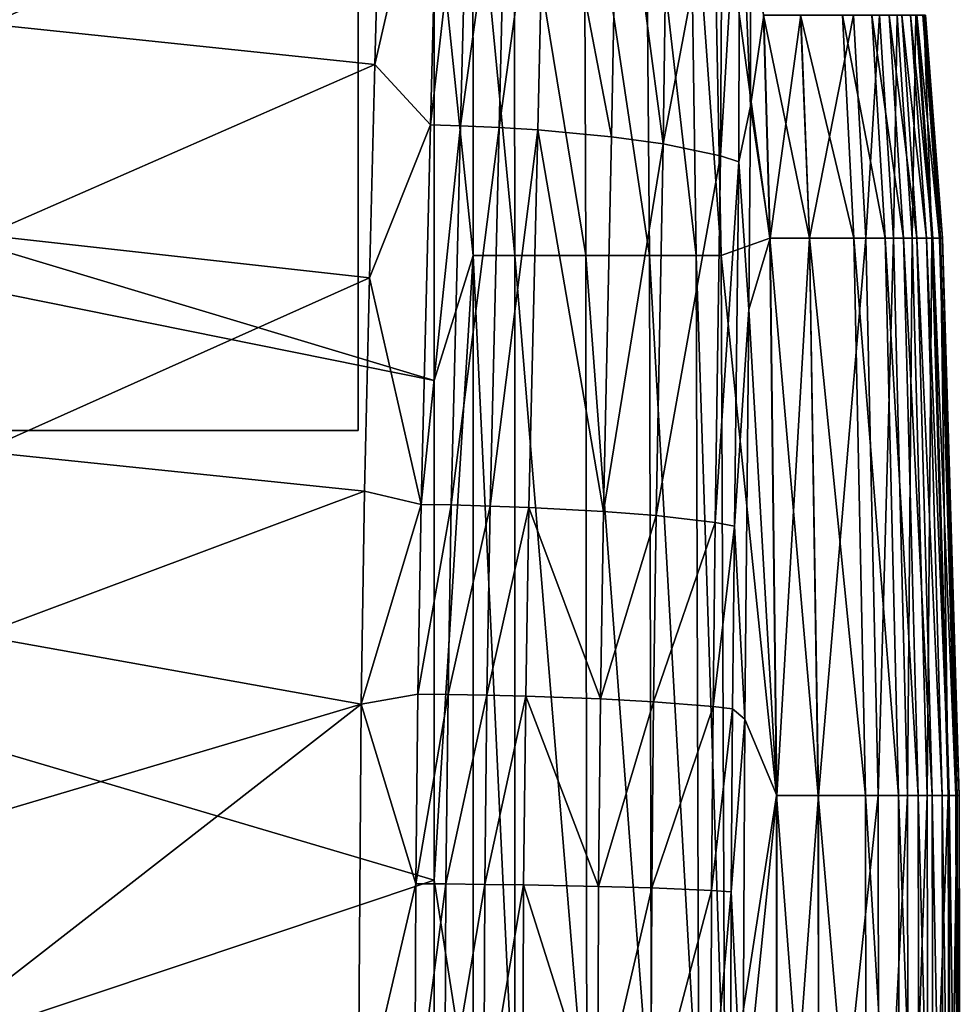
# Model space of a CAD drawing. Units: inches. Extents: x -20.3 to 20.5, y -22.9 to 23.9.
# Drawn here: x 12.1 to 14.6, y 18.1 to 20.7 of the extents above; entities that cross this region are included whole.
import ezdxf

# ---------------------------------------------------------------- set-up
doc = ezdxf.new("R2010")
doc.units = ezdxf.units.IN
doc.header["$MEASUREMENT"] = 0
doc.layers.add('SEAT-GLIDE', color=5, linetype='Continuous')
doc.layers.add('SEAT-SIDE', color=5, linetype='Continuous')

msp = doc.modelspace()

# ---------------------------------------------------------------- linework, layer by layer
at = {"layer": 'SEAT-GLIDE'}
for points in [[(12.9917, 19.6258), (12.9917, 22.1455), (10.8657, 22.1455), (10.8657, 19.6258)], [(12.9917, 22.1455, 0.9449), (10.8657, 22.1455, 0.9449), (10.8657, 19.6258, 0.9449), (12.9917, 19.6258, 0.9449)], [(12.9917, 19.6258), (12.9917, 19.6258, 0.9449), (12.9917, 22.1455, 0.9449), (12.9917, 22.1455)], [(10.8657, 19.6258), (12.9917, 19.6258), (12.9917, 19.6258, 0.9449), (10.8657, 19.6258, 0.9449)]]:
    msp.add_3dface(points, dxfattribs=at)
at = {"layer": 'SEAT-SIDE'}
for points in [[(-2.8543, 13.0908, 0.9449), (-0.5906, 22.5396, 0.9449), (13.189, 18.462, 0.9449)], [(13.189, 18.462, 0.9449), (-0.5906, 22.5396, 0.9449), (13.189, 19.7556, 0.9449)], [(13.189, 19.7556, 0.9449), (-0.5906, 22.5396, 0.9449), (3.937, 22.5396, 0.9449)], [(13.189, 19.7556, 0.9449), (3.937, 22.5396, 0.9449), (13.189, 21.0492, 0.9449)], [(13.2012, 21.2979, 21.3883), (13.0495, 21.1263, 21.4573), (13.0354, 20.5741, 21.5661)], [(13.2012, 21.2979, 21.3883), (13.0354, 20.5741, 21.5661), (13.1788, 20.4178, 21.5589)], [(13.2789, 21.2942, 21.3626), (13.2012, 21.2979, 21.3883), (13.1788, 20.4178, 21.5589)], [(13.2789, 21.2942, 21.3626), (13.1788, 20.4178, 21.5589), (13.2569, 20.4153, 21.531)], [(13.378, 21.2874, 21.3198), (13.2789, 21.2942, 21.3626), (13.2569, 20.4153, 21.531)], [(13.2569, 20.4153, 21.531), (13.3567, 20.4106, 21.4852), (13.378, 21.2874, 21.3198)], [(13.378, 21.2874, 21.3198), (13.3567, 20.4106, 21.4852), (13.4766, 21.2782, 21.2653)], [(13.4566, 20.4043, 21.4276), (13.4766, 21.2782, 21.2653), (13.3567, 20.4106, 21.4852)], [(13.6476, 20.3866, 21.2812), (13.4766, 21.2782, 21.2653), (13.4566, 20.4043, 21.4276)], [(13.6636, 21.2528, 21.1247), (13.4766, 21.2782, 21.2653), (13.6476, 20.3866, 21.2812)], [(13.6636, 21.2528, 21.1247), (13.6476, 20.3866, 21.2812), (13.7814, 20.3685, 21.1409)], [(13.7814, 20.3685, 21.1409), (13.7932, 21.2268, 20.9886), (13.6636, 21.2528, 21.1247)], [(12.0376, 20.6781, 21.6629), (13.0495, 21.1263, 21.4573), (12.048, 21.2117, 21.5397)], [(13.2894, 20.079, 0.9531), (13.189, 21.0492, 0.9449), (13.2891, 21.2109, 0.9531)], [(13.3957, 21.2111, 0.9795), (13.397, 20.0791, 0.9795), (13.2891, 21.2109, 0.9531)], [(13.2891, 21.2109, 0.9531), (13.397, 20.0791, 0.9795), (13.2894, 20.079, 0.9531)], [(13.5768, 21.2113, 1.0675), (13.5815, 20.0791, 1.0675), (13.3957, 21.2111, 0.9795)], [(13.3957, 21.2111, 0.9795), (13.5815, 20.0791, 1.0675), (13.397, 20.0791, 0.9795)], [(13.7363, 21.2113, 1.2039), (13.7463, 20.0791, 1.2039), (13.5768, 21.2113, 1.0675)], [(13.5768, 21.2113, 1.0675), (13.7463, 20.0791, 1.2039), (13.5815, 20.0791, 1.0675)], [(13.8504, 21.211, 1.3683), (13.8667, 20.079, 1.3683), (13.7363, 21.2113, 1.2039)], [(13.7363, 21.2113, 1.2039), (13.8667, 20.079, 1.3683), (13.7463, 20.0791, 1.2039)], [(13.7814, 20.3685, 21.1409), (13.9348, 21.1829, 20.7674), (13.7932, 21.2268, 20.9886)], [(13.9091, 21.2109, 1.5354), (13.9314, 20.079, 1.5354), (13.8504, 21.211, 1.3683)], [(13.8504, 21.211, 1.3683), (13.9314, 20.079, 1.5354), (13.8667, 20.079, 1.3683)], [(14.0577, 20.1243, 2.1456), (13.9314, 20.079, 1.5354), (13.9091, 21.2109, 1.5354)], [(14.0577, 20.1243, 2.1456), (13.9091, 21.2109, 1.5354), (14.0411, 20.7015, 2.1456)], [(13.9298, 20.3377, 20.9151), (13.9348, 21.1829, 20.7674), (13.7814, 20.3685, 21.1409)], [(13.9298, 20.3377, 20.9151), (13.9788, 21.1606, 20.6574), (13.9348, 21.1829, 20.7674)], [(13.9771, 20.3219, 20.8034), (13.9788, 21.1606, 20.6574), (13.9298, 20.3377, 20.9151)], [(13.9771, 20.3219, 20.8034), (14.0076, 20.4663, 20.6728), (13.9788, 21.1606, 20.6574)], [(14.0076, 20.4663, 20.6728), (14.0071, 20.9906, 20.5816), (13.9788, 21.1606, 20.6574)], [(13.0354, 20.5741, 21.5661), (13.0495, 21.1263, 21.4573), (12.0376, 20.6781, 21.6629)], [(13.2894, 20.079, 0.9531), (13.189, 19.7556, 0.9449), (13.189, 21.0492, 0.9449)], [(14.0417, 20.7015, 20.4493), (14.0071, 20.9906, 20.5816), (14.0076, 20.4663, 20.6728)], [(14.0583, 20.1243, 20.4493), (14.0417, 20.7015, 20.4493), (14.0076, 20.4663, 20.6728)], [(14.1369, 20.7015, 2.7557), (14.1596, 20.1243, 2.7557), (14.0411, 20.7015, 2.1456)], [(14.0411, 20.7015, 2.1456), (14.1596, 20.1243, 2.7557), (14.0577, 20.1243, 2.1456)], [(14.1374, 20.7015, 19.8392), (14.0417, 20.7015, 20.4493), (14.0583, 20.1243, 20.4493)], [(14.1601, 20.1243, 19.8392), (14.1374, 20.7015, 19.8392), (14.0583, 20.1243, 20.4493)], [(14.275, 20.1243, 3.6709), (14.1596, 20.1243, 2.7557), (14.1369, 20.7015, 2.7557)], [(14.275, 20.1243, 3.6709), (14.1369, 20.7015, 2.7557), (14.2455, 20.7015, 3.6709)], [(14.2742, 20.7015, 18.6189), (14.1374, 20.7015, 19.8392), (14.1601, 20.1243, 19.8392)], [(14.3056, 20.1243, 18.6189), (14.2742, 20.7015, 18.6189), (14.1601, 20.1243, 19.8392)], [(14.2455, 20.7015, 3.6709), (14.3215, 20.7015, 4.5861), (14.3559, 20.1243, 4.5861)], [(14.2455, 20.7015, 3.6709), (14.3559, 20.1243, 4.5861), (14.275, 20.1243, 3.6709)], [(14.3414, 20.7015, 17.7038), (14.2742, 20.7015, 18.6189), (14.3056, 20.1243, 18.6189)], [(14.3771, 20.1243, 17.7038), (14.3414, 20.7015, 17.7038), (14.3056, 20.1243, 18.6189)], [(14.3664, 20.7015, 5.3487), (14.4036, 20.1243, 5.3487), (14.3215, 20.7015, 4.5861)], [(14.3215, 20.7015, 4.5861), (14.4036, 20.1243, 5.3487), (14.3559, 20.1243, 4.5861)], [(14.3771, 20.1243, 17.7038), (14.3872, 20.7015, 16.7886), (14.3414, 20.7015, 17.7038)], [(14.3664, 20.7015, 5.3487), (14.3987, 20.7015, 6.1114), (14.438, 20.1243, 6.1114)], [(14.3664, 20.7015, 5.3487), (14.438, 20.1243, 6.1114), (14.4036, 20.1243, 5.3487)], [(14.4258, 20.1243, 16.7886), (14.3872, 20.7015, 16.7886), (14.3771, 20.1243, 17.7038)], [(14.4258, 20.1243, 16.7886), (14.435, 20.7015, 15.1107), (14.3872, 20.7015, 16.7886)], [(14.3987, 20.7015, 6.1114), (14.4217, 20.7015, 6.874), (14.4625, 20.1243, 6.874)], [(14.3987, 20.7015, 6.1114), (14.4625, 20.1243, 6.874), (14.438, 20.1243, 6.1114)], [(14.4794, 20.1243, 7.6367), (14.4625, 20.1243, 6.874), (14.4217, 20.7015, 6.874)], [(14.4794, 20.1243, 7.6367), (14.4217, 20.7015, 6.874), (14.4377, 20.7015, 7.6367)], [(14.4766, 20.1243, 15.1107), (14.435, 20.7015, 15.1107), (14.4258, 20.1243, 16.7886)], [(14.4766, 20.1243, 15.1107), (14.4556, 20.7015, 13.4329), (14.435, 20.7015, 15.1107)], [(14.4377, 20.7015, 7.6367), (14.4531, 20.7015, 8.8569), (14.4959, 20.1243, 8.8569)], [(14.4377, 20.7015, 7.6367), (14.4959, 20.1243, 8.8569), (14.4794, 20.1243, 7.6367)], [(14.4959, 20.1243, 8.8569), (14.4531, 20.7015, 8.8569), (14.5037, 20.1243, 10.0772)], [(14.5037, 20.1243, 10.0772), (14.4531, 20.7015, 8.8569), (14.4605, 20.7015, 10.0772)], [(14.4985, 20.1243, 13.4329), (14.4605, 20.7015, 10.0772), (14.4556, 20.7015, 13.4329)], [(14.4985, 20.1243, 13.4329), (14.4556, 20.7015, 13.4329), (14.4766, 20.1243, 15.1107)], [(14.5037, 20.1243, 10.0772), (14.4605, 20.7015, 10.0772), (14.4985, 20.1243, 13.4329)], [(12.0264, 20.1315, 21.7615), (13.0354, 20.5741, 21.5661), (12.0376, 20.6781, 21.6629)], [(13.021, 20.0217, 21.6508), (13.0354, 20.5741, 21.5661), (12.0264, 20.1315, 21.7615)], [(13.1788, 20.4178, 21.5589), (13.0354, 20.5741, 21.5661), (13.021, 20.0217, 21.6508)], [(14.0033, 19.9391, 20.7451), (14.0076, 20.4663, 20.6728), (13.9771, 20.3219, 20.8034)], [(14.0583, 20.1243, 20.4493), (14.0076, 20.4663, 20.6728), (14.0033, 19.9391, 20.7451)], [(13.1788, 20.4178, 21.5589), (13.021, 20.0217, 21.6508), (13.1551, 19.4347, 21.6813)], [(13.2569, 20.4153, 21.531), (13.1788, 20.4178, 21.5589), (13.1551, 19.4347, 21.6813)], [(13.1551, 19.4347, 21.6813), (13.2331, 19.4333, 21.6521), (13.2569, 20.4153, 21.531)], [(13.2569, 20.4153, 21.531), (13.2331, 19.4333, 21.6521), (13.3567, 20.4106, 21.4852)], [(13.3567, 20.4106, 21.4852), (13.2331, 19.4333, 21.6521), (13.3332, 19.4306, 21.6044)], [(13.3567, 20.4106, 21.4852), (13.3332, 19.4306, 21.6044), (13.4566, 20.4043, 21.4276)], [(13.3332, 19.4306, 21.6044), (13.4337, 19.4269, 21.5449), (13.4566, 20.4043, 21.4276)], [(13.4566, 20.4043, 21.4276), (13.4337, 19.4269, 21.5449), (13.6269, 19.4166, 21.3948)], [(13.4566, 20.4043, 21.4276), (13.6269, 19.4166, 21.3948), (13.6476, 20.3866, 21.2812)], [(13.7814, 20.3685, 21.1409), (13.6476, 20.3866, 21.2812), (13.6269, 19.4166, 21.3948)], [(13.7814, 20.3685, 21.1409), (13.6269, 19.4166, 21.3948), (13.7632, 19.406, 21.2519)], [(13.7632, 19.406, 21.2519), (13.9298, 20.3377, 20.9151), (13.7814, 20.3685, 21.1409)], [(13.9161, 19.388, 21.0231), (13.9298, 20.3377, 20.9151), (13.7632, 19.406, 21.2519)], [(13.9161, 19.388, 21.0231), (13.9771, 20.3219, 20.8034), (13.9298, 20.3377, 20.9151)], [(13.9656, 19.3787, 20.9103), (13.9771, 20.3219, 20.8034), (13.9161, 19.388, 21.0231)], [(13.9656, 19.3787, 20.9103), (14.0033, 19.9391, 20.7451), (13.9771, 20.3219, 20.8034)], [(12.0162, 19.5716, 21.8368), (13.021, 20.0217, 21.6508), (12.0264, 20.1315, 21.7615)], [(14.0744, 18.6811, 2.1456), (13.9314, 20.079, 1.5354), (14.0577, 20.1243, 2.1456)], [(14.0751, 18.6811, 20.4493), (14.0583, 20.1243, 20.4493), (14.0033, 19.9391, 20.7451)], [(14.1596, 20.1243, 2.7557), (14.1825, 18.6811, 2.7557), (14.0577, 20.1243, 2.1456)], [(14.0577, 20.1243, 2.1456), (14.1825, 18.6811, 2.7557), (14.0744, 18.6811, 2.1456)], [(14.1601, 20.1243, 19.8392), (14.0583, 20.1243, 20.4493), (14.0751, 18.6811, 20.4493)], [(14.1831, 18.6811, 19.8392), (14.1601, 20.1243, 19.8392), (14.0751, 18.6811, 20.4493)], [(14.3049, 18.6811, 3.6709), (14.1825, 18.6811, 2.7557), (14.1596, 20.1243, 2.7557)], [(14.3049, 18.6811, 3.6709), (14.1596, 20.1243, 2.7557), (14.275, 20.1243, 3.6709)], [(14.3056, 20.1243, 18.6189), (14.1601, 20.1243, 19.8392), (14.1831, 18.6811, 19.8392)], [(14.3374, 18.6811, 18.6189), (14.3056, 20.1243, 18.6189), (14.1831, 18.6811, 19.8392)], [(14.275, 20.1243, 3.6709), (14.3559, 20.1243, 4.5861), (14.3906, 18.6811, 4.5861)], [(14.275, 20.1243, 3.6709), (14.3906, 18.6811, 4.5861), (14.3049, 18.6811, 3.6709)], [(14.3374, 18.6811, 18.6189), (14.3771, 20.1243, 17.7038), (14.3056, 20.1243, 18.6189)], [(14.4131, 18.6811, 17.7038), (14.3771, 20.1243, 17.7038), (14.3374, 18.6811, 18.6189)], [(14.4036, 20.1243, 5.3487), (14.4412, 18.6811, 5.3487), (14.3559, 20.1243, 4.5861)], [(14.3559, 20.1243, 4.5861), (14.4412, 18.6811, 5.3487), (14.3906, 18.6811, 4.5861)], [(14.4131, 18.6811, 17.7038), (14.4258, 20.1243, 16.7886), (14.3771, 20.1243, 17.7038)], [(14.4036, 20.1243, 5.3487), (14.438, 20.1243, 6.1114), (14.4777, 18.6811, 6.1114)], [(14.4036, 20.1243, 5.3487), (14.4777, 18.6811, 6.1114), (14.4412, 18.6811, 5.3487)], [(14.4648, 18.6811, 16.7886), (14.4258, 20.1243, 16.7886), (14.4131, 18.6811, 17.7038)], [(14.4648, 18.6811, 16.7886), (14.4766, 20.1243, 15.1107), (14.4258, 20.1243, 16.7886)], [(14.438, 20.1243, 6.1114), (14.4625, 20.1243, 6.874), (14.5036, 18.6811, 6.874)], [(14.438, 20.1243, 6.1114), (14.5036, 18.6811, 6.874), (14.4777, 18.6811, 6.1114)], [(14.5216, 18.6811, 7.6367), (14.5036, 18.6811, 6.874), (14.4625, 20.1243, 6.874)], [(14.5216, 18.6811, 7.6367), (14.4625, 20.1243, 6.874), (14.4794, 20.1243, 7.6367)], [(14.5186, 18.6811, 15.1107), (14.4766, 20.1243, 15.1107), (14.4648, 18.6811, 16.7886)], [(14.5186, 18.6811, 15.1107), (14.4985, 20.1243, 13.4329), (14.4766, 20.1243, 15.1107)], [(14.4794, 20.1243, 7.6367), (14.4959, 20.1243, 8.8569), (14.539, 18.6811, 8.8569)], [(14.4794, 20.1243, 7.6367), (14.539, 18.6811, 8.8569), (14.5216, 18.6811, 7.6367)], [(14.539, 18.6811, 8.8569), (14.4959, 20.1243, 8.8569), (14.5474, 18.6811, 10.0772)], [(14.5474, 18.6811, 10.0772), (14.4959, 20.1243, 8.8569), (14.5037, 20.1243, 10.0772)], [(14.5419, 18.6811, 13.4329), (14.5037, 20.1243, 10.0772), (14.4985, 20.1243, 13.4329)], [(14.5419, 18.6811, 13.4329), (14.4985, 20.1243, 13.4329), (14.5186, 18.6811, 15.1107)], [(14.5474, 18.6811, 10.0772), (14.5037, 20.1243, 10.0772), (14.5419, 18.6811, 13.4329)], [(13.2895, 17.8152, 0.9531), (13.189, 18.462, 0.9449), (13.2894, 20.079, 0.9531)], [(13.2894, 20.079, 0.9531), (13.189, 18.462, 0.9449), (13.189, 19.7556, 0.9449)], [(13.397, 20.0791, 0.9795), (13.3976, 17.8152, 0.9795), (13.2894, 20.079, 0.9531)], [(13.2894, 20.079, 0.9531), (13.3976, 17.8152, 0.9795), (13.2895, 17.8152, 0.9531)], [(13.5815, 20.0791, 1.0675), (13.5835, 17.8152, 1.0675), (13.397, 20.0791, 0.9795)], [(13.397, 20.0791, 0.9795), (13.5835, 17.8152, 1.0675), (13.3976, 17.8152, 0.9795)], [(13.7463, 20.0791, 1.2039), (13.7507, 17.8152, 1.2039), (13.5815, 20.0791, 1.0675)], [(13.5815, 20.0791, 1.0675), (13.7507, 17.8152, 1.2039), (13.5835, 17.8152, 1.0675)], [(13.8667, 20.079, 1.3683), (13.8737, 17.8152, 1.3683), (13.7463, 20.0791, 1.2039)], [(13.7463, 20.0791, 1.2039), (13.8737, 17.8152, 1.3683), (13.7507, 17.8152, 1.2039)], [(13.9314, 20.079, 1.5354), (13.9409, 17.8152, 1.5354), (13.8667, 20.079, 1.3683)], [(13.8667, 20.079, 1.3683), (13.9409, 17.8152, 1.5354), (13.8737, 17.8152, 1.3683)], [(14.0744, 18.6811, 2.1456), (13.9409, 17.8152, 1.5354), (13.9314, 20.079, 1.5354)], [(13.0086, 19.4693, 21.7138), (13.021, 20.0217, 21.6508), (12.0162, 19.5716, 21.8368)], [(13.1551, 19.4347, 21.6813), (13.021, 20.0217, 21.6508), (13.0086, 19.4693, 21.7138)], [(13.9924, 18.879, 20.8371), (14.0033, 19.9391, 20.7451), (13.9656, 19.3787, 20.9103)], [(14.0751, 18.6811, 20.4493), (14.0033, 19.9391, 20.7451), (13.9924, 18.879, 20.8371)], [(12.0095, 19.095, 21.8823), (13.0086, 19.4693, 21.7138), (12.0162, 19.5716, 21.8368)], [(12.9995, 18.9172, 21.7569), (13.0086, 19.4693, 21.7138), (12.0095, 19.095, 21.8823)], [(13.1551, 19.4347, 21.6813), (13.0086, 19.4693, 21.7138), (12.9995, 18.9172, 21.7569)], [(12.9995, 18.9172, 21.7569), (13.1467, 18.9434, 21.7189), (13.1551, 19.4347, 21.6813)], [(13.1551, 19.4347, 21.6813), (13.1467, 18.9434, 21.7189), (13.2331, 19.4333, 21.6521)], [(13.2331, 19.4333, 21.6521), (13.1467, 18.9434, 21.7189), (13.2247, 18.9424, 21.6893)], [(13.3332, 19.4306, 21.6044), (13.2331, 19.4333, 21.6521), (13.2247, 18.9424, 21.6893)], [(13.2247, 18.9424, 21.6893), (13.3249, 18.9406, 21.6411), (13.3332, 19.4306, 21.6044)], [(13.3332, 19.4306, 21.6044), (13.3249, 18.9406, 21.6411), (13.4337, 19.4269, 21.5449)], [(13.3249, 18.9406, 21.6411), (13.4255, 18.9381, 21.5811), (13.4337, 19.4269, 21.5449)], [(13.4337, 19.4269, 21.5449), (13.4255, 18.9381, 21.5811), (13.6193, 18.9311, 21.43)], [(13.4337, 19.4269, 21.5449), (13.6193, 18.9311, 21.43), (13.6269, 19.4166, 21.3948)], [(13.7632, 19.406, 21.2519), (13.6269, 19.4166, 21.3948), (13.6193, 18.9311, 21.43)], [(13.7632, 19.406, 21.2519), (13.6193, 18.9311, 21.43), (13.7563, 18.9239, 21.2864)], [(13.7563, 18.9239, 21.2864), (13.9161, 19.388, 21.0231), (13.7632, 19.406, 21.2519)], [(13.9103, 18.9117, 21.0567), (13.9161, 19.388, 21.0231), (13.7563, 18.9239, 21.2864)], [(13.9103, 18.9117, 21.0567), (13.9656, 19.3787, 20.9103), (13.9161, 19.388, 21.0231)], [(13.9604, 18.9055, 20.9437), (13.9656, 19.3787, 20.9103), (13.9103, 18.9117, 21.0567)], [(13.9604, 18.9055, 20.9437), (13.9924, 18.879, 20.8371), (13.9656, 19.3787, 20.9103)], [(12.0048, 18.6218, 21.9123), (12.9995, 18.9172, 21.7569), (12.0095, 19.095, 21.8823)], [(12.9995, 18.9172, 21.7569), (13.1413, 18.4526, 21.7423), (13.1467, 18.9434, 21.7189)], [(13.2247, 18.9424, 21.6893), (13.1467, 18.9434, 21.7189), (13.1413, 18.4526, 21.7423)], [(13.1413, 18.4526, 21.7423), (13.2193, 18.452, 21.7124), (13.2247, 18.9424, 21.6893)], [(13.2247, 18.9424, 21.6893), (13.2193, 18.452, 21.7124), (13.3249, 18.9406, 21.6411)], [(12.0022, 18.1404, 21.9283), (12.9921, 17.8152, 21.7898), (12.9995, 18.9172, 21.7569)], [(12.0022, 18.1404, 21.9283), (12.9995, 18.9172, 21.7569), (12.0048, 18.6218, 21.9123)], [(12.9921, 17.8152, 21.7898), (13.1413, 18.4526, 21.7423), (12.9995, 18.9172, 21.7569)], [(13.2193, 18.452, 21.7124), (13.3195, 18.451, 21.6639), (13.3249, 18.9406, 21.6411)], [(13.3249, 18.9406, 21.6411), (13.3195, 18.451, 21.6639), (13.4255, 18.9381, 21.5811)], [(13.3195, 18.451, 21.6639), (13.4202, 18.4496, 21.6036), (13.4255, 18.9381, 21.5811)], [(13.4255, 18.9381, 21.5811), (13.4202, 18.4496, 21.6036), (13.6142, 18.4458, 21.4519)], [(13.4255, 18.9381, 21.5811), (13.6142, 18.4458, 21.4519), (13.6193, 18.9311, 21.43)], [(13.7563, 18.9239, 21.2864), (13.6193, 18.9311, 21.43), (13.6142, 18.4458, 21.4519)], [(13.7563, 18.9239, 21.2864), (13.6142, 18.4458, 21.4519), (13.7516, 18.4419, 21.3079)], [(13.9103, 18.9117, 21.0567), (13.7563, 18.9239, 21.2864), (13.7516, 18.4419, 21.3079)], [(13.9064, 18.4351, 21.0777), (13.9103, 18.9117, 21.0567), (13.7516, 18.4419, 21.3079)], [(13.9604, 18.9055, 20.9437), (13.9103, 18.9117, 21.0567), (13.9064, 18.4351, 21.0777)], [(13.9604, 18.9055, 20.9437), (13.9064, 18.4351, 21.0777), (13.9569, 18.4317, 20.9645)], [(13.9569, 18.4317, 20.9645), (13.9924, 18.879, 20.8371), (13.9604, 18.9055, 20.9437)], [(13.9569, 18.4317, 20.9645), (13.9878, 17.8152, 20.8661), (13.9924, 18.879, 20.8371)], [(13.9924, 18.879, 20.8371), (13.9878, 17.8152, 20.8661), (14.0751, 18.6811, 20.4493)], [(14.0755, 17.238, 2.1456), (13.9409, 17.8152, 1.5354), (14.0744, 18.6811, 2.1456)], [(14.0762, 17.238, 20.4493), (14.0751, 18.6811, 20.4493), (13.9878, 17.8152, 20.8661)], [(14.1825, 18.6811, 2.7557), (14.184, 17.238, 2.7557), (14.0744, 18.6811, 2.1456)], [(14.0744, 18.6811, 2.1456), (14.184, 17.238, 2.7557), (14.0755, 17.238, 2.1456)], [(14.1831, 18.6811, 19.8392), (14.0751, 18.6811, 20.4493), (14.0762, 17.238, 20.4493)], [(14.1845, 17.238, 19.8392), (14.1831, 18.6811, 19.8392), (14.0762, 17.238, 20.4493)], [(14.3068, 17.238, 3.6709), (14.184, 17.238, 2.7557), (14.1825, 18.6811, 2.7557)], [(14.3068, 17.238, 3.6709), (14.1825, 18.6811, 2.7557), (14.3049, 18.6811, 3.6709)], [(14.1845, 17.238, 19.8392), (14.3374, 18.6811, 18.6189), (14.1831, 18.6811, 19.8392)], [(14.3394, 17.238, 18.6189), (14.3374, 18.6811, 18.6189), (14.1845, 17.238, 19.8392)], [(14.3049, 18.6811, 3.6709), (14.3906, 18.6811, 4.5861), (14.3928, 17.238, 4.5861)], [(14.3049, 18.6811, 3.6709), (14.3928, 17.238, 4.5861), (14.3068, 17.238, 3.6709)], [(14.3394, 17.238, 18.6189), (14.4131, 18.6811, 17.7038), (14.3374, 18.6811, 18.6189)], [(14.4153, 17.238, 17.7038), (14.4131, 18.6811, 17.7038), (14.3394, 17.238, 18.6189)], [(14.4412, 18.6811, 5.3487), (14.4436, 17.238, 5.3487), (14.3906, 18.6811, 4.5861)], [(14.3906, 18.6811, 4.5861), (14.4436, 17.238, 5.3487), (14.3928, 17.238, 4.5861)], [(14.4153, 17.238, 17.7038), (14.4648, 18.6811, 16.7886), (14.4131, 18.6811, 17.7038)], [(14.4672, 17.238, 16.7886), (14.4648, 18.6811, 16.7886), (14.4153, 17.238, 17.7038)], [(14.4412, 18.6811, 5.3487), (14.4777, 18.6811, 6.1114), (14.4802, 17.238, 6.1114)], [(14.4412, 18.6811, 5.3487), (14.4802, 17.238, 6.1114), (14.4436, 17.238, 5.3487)], [(14.4672, 17.238, 16.7886), (14.5186, 18.6811, 15.1107), (14.4648, 18.6811, 16.7886)], [(14.5213, 17.238, 15.1107), (14.5186, 18.6811, 15.1107), (14.4672, 17.238, 16.7886)], [(14.4777, 18.6811, 6.1114), (14.5036, 18.6811, 6.874), (14.5062, 17.238, 6.874)], [(14.4777, 18.6811, 6.1114), (14.5062, 17.238, 6.874), (14.4802, 17.238, 6.1114)], [(14.5243, 17.238, 7.6367), (14.5062, 17.238, 6.874), (14.5036, 18.6811, 6.874)], [(14.5243, 17.238, 7.6367), (14.5036, 18.6811, 6.874), (14.5216, 18.6811, 7.6367)], [(14.5213, 17.238, 15.1107), (14.5419, 18.6811, 13.4329), (14.5186, 18.6811, 15.1107)], [(14.5446, 17.238, 13.4329), (14.5419, 18.6811, 13.4329), (14.5213, 17.238, 15.1107)], [(14.5216, 18.6811, 7.6367), (14.539, 18.6811, 8.8569), (14.5418, 17.238, 8.8569)], [(14.5216, 18.6811, 7.6367), (14.5418, 17.238, 8.8569), (14.5243, 17.238, 7.6367)], [(14.5418, 17.238, 8.8569), (14.539, 18.6811, 8.8569), (14.5501, 17.238, 10.0772)], [(14.5501, 17.238, 10.0772), (14.539, 18.6811, 8.8569), (14.5474, 18.6811, 10.0772)], [(14.5446, 17.238, 13.4329), (14.5474, 18.6811, 10.0772), (14.5419, 18.6811, 13.4329)], [(14.5501, 17.238, 10.0772), (14.5474, 18.6811, 10.0772), (14.5446, 17.238, 13.4329)], [(-2.8543, 13.0908, 0.9449), (13.189, 18.462, 0.9449), (13.189, 17.1684, 0.9449)], [(13.2895, 17.8152, 0.9531), (13.189, 17.1684, 0.9449), (13.189, 18.462, 0.9449)], [(12.9921, 17.8152, 21.7898), (13.1388, 17.841, 21.7529), (13.1413, 18.4526, 21.7423)], [(13.1413, 18.4526, 21.7423), (13.1388, 17.841, 21.7529), (13.2193, 18.452, 21.7124)], [(13.1388, 17.841, 21.7529), (13.2167, 17.8409, 21.723), (13.2193, 18.452, 21.7124)], [(13.2193, 18.452, 21.7124), (13.2167, 17.8409, 21.723), (13.3195, 18.451, 21.6639)], [(13.3195, 18.451, 21.6639), (13.2167, 17.8409, 21.723), (13.3169, 17.8409, 21.6743)], [(13.3195, 18.451, 21.6639), (13.3169, 17.8409, 21.6743), (13.4202, 18.4496, 21.6036)], [(13.4202, 18.4496, 21.6036), (13.3169, 17.8409, 21.6743), (13.4177, 17.8409, 21.6139)], [(13.4202, 18.4496, 21.6036), (13.4177, 17.8409, 21.6139), (13.6119, 17.8407, 21.4619)], [(13.6142, 18.4458, 21.4519), (13.4202, 18.4496, 21.6036), (13.6119, 17.8407, 21.4619)], [(13.7516, 18.4419, 21.3079), (13.6142, 18.4458, 21.4519), (13.6119, 17.8407, 21.4619)], [(13.7516, 18.4419, 21.3079), (13.6119, 17.8407, 21.4619), (13.7494, 17.8405, 21.3177)], [(13.7516, 18.4419, 21.3079), (13.7494, 17.8405, 21.3177), (13.9064, 18.4351, 21.0777)], [(13.9064, 18.4351, 21.0777), (13.7494, 17.8405, 21.3177), (13.9045, 17.8403, 21.0873)], [(13.9064, 18.4351, 21.0777), (13.9045, 17.8403, 21.0873), (13.9569, 18.4317, 20.9645)], [(13.9569, 18.4317, 20.9645), (13.9045, 17.8403, 21.0873), (13.9552, 17.8402, 20.974)], [(13.9552, 17.8402, 20.974), (13.9878, 17.8152, 20.8661), (13.9569, 18.4317, 20.9645)]]:
    msp.add_3dface(points, dxfattribs=at)

doc.saveas('drawing.dxf')
